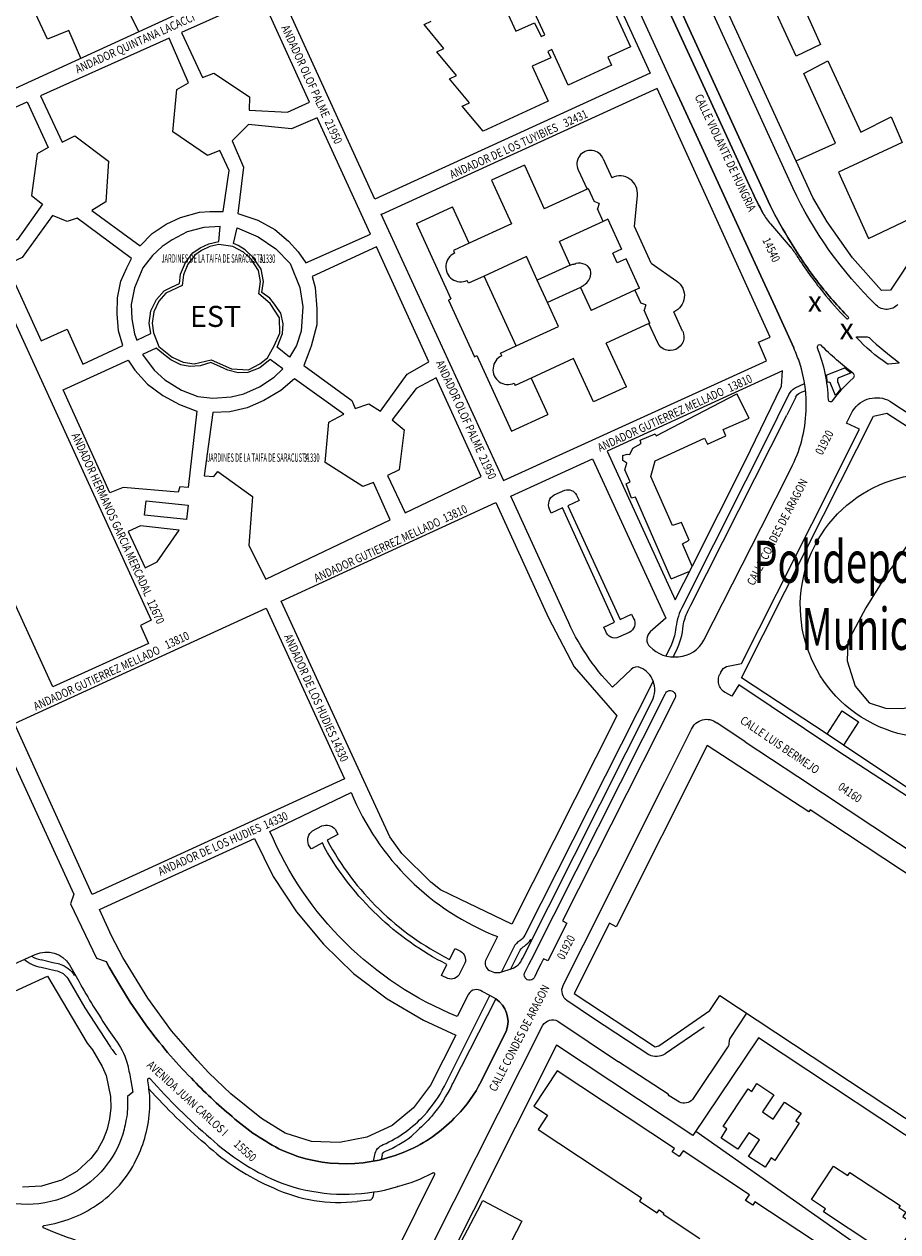
# Model space of a CAD drawing. Units: metres. Extents: x 631003 to 663551, y 4595049 to 4625003.
# Drawn here: x 651908 to 652220, y 4610046 to 4610477 of the extents above; entities that cross this region are included whole.
import ezdxf
from ezdxf.enums import TextEntityAlignment as Align

# ---------------------------------------------------------------- set-up
doc = ezdxf.new("R2010")
doc.units = ezdxf.units.M
doc.header["$MEASUREMENT"] = 0
for name, color, linetype in [('formato', 7, 'Continuous'), ('Nivel 11', 7, 'Continuous'), ('Nivel 12', 10, 'Continuous'), ('Nivel 15', 8, 'Continuous'), ('Nivel 16', 7, 'Continuous'), ('Nivel 17', 7, 'Continuous'), ('Nivel 20', 7, 'Continuous'), ('Nivel 24', 92, 'Continuous'), ('Nivel 45', 7, 'Continuous'), ('Nivel 47', 8, 'Continuous')]:
    doc.layers.add(name, color=color, linetype=linetype)
doc.layers.add('Nivel 21', color=7, linetype='Continuous', lineweight=0)
doc.styles.add('Style-font000', font='font000.shx')
doc.styles.add('Style-font003', font='font003.shx')
doc.styles.add('Style-font031', font='font031.shx')

# ---------------------------------------------------------------- blocks, each defined once
blk = doc.blocks.new('A$C7786399B')
at = {"layer": 'Nivel 20', "linetype": 'Continuous', "lineweight": 0, "style": 'Style-font031', "width": 0.500015}
for p in [(674302.56, 4612028.78), (674318.84, 4611957.71)]:
    blk.add_text('JARDINES DE LA TAIFA DE SARACUSTA', height=3, rotation=359.9983, dxfattribs=at).set_placement(p, align=Align.MIDDLE_CENTER)
at = {"layer": 'Nivel 20', "linetype": 'Continuous', "lineweight": 0, "char_height": 3, "attachment_point": 5, "line_spacing_factor": 0.722892, "style": 'Style-font031'}
for s, insert, rotation in [('\\W0.800029x;\\T1.989;ANDADOR QUINTANA LACACCI', (674274.91, 4612105.66), 24.3502), ('\\W0.800029x;\\T1.972;ANDADOR OLOF PALME', (674335.84, 4612095.57), 294.5496), ('\\W0.800018x;\\T1.672;CALLE VIOLANTE DE HUNGRIA ', (674485.6, 4612066.52), 295.2165), ('\\W0.800029x;\\T2.057;ANDADOR DE LOS TUYIBIES', (674406.52, 4612067.16), 24.3894), ('\\W0.800029x;\\T1.972;ANDADOR OLOF PALME', (674390.98, 4611975.98), 294.5496), ('\\W0.800029x;\\T1.978;ANDADOR GUTIERREZ MELLADO', (674462.54, 4611971.34), 24.7294), ('\\W0.800029x;\\T1.968;ANDADOR HERMANOS GARCIA MERCADAL', (674266.71, 4611937.43), 294.4695), ('\\W0.800018x;\\T1.624;CALLE CONDES DE ARAGON', (674504.07, 4611931.17), 62.6871), ('\\W0.800029x;\\T1.978;ANDADOR GUTIERREZ MELLADO', (674361.34, 4611924.81), 24.7294), ('\\W0.800029x;\\T2.039;ANDADOR DE LOS HUDIES', (674337.57, 4611876.39), 294.2216), ('\\W0.800028x;\\T1.978;ANDADOR GUTIERREZ MELLADO', (674261.27, 4611879.04), 24.7294), ('\\W0.800018x;\\T1.664;CALLE LUIS BERMEJO', (674505.04, 4611855.18), 325.7351), ('\\W0.800028x;\\T2.039;ANDADOR DE LOS HUDIES', (674301.58, 4611817.89), 23.9068), ('\\W0.800018x;\\T1.624;CALLE CONDES DE ARAGON', (674412.02, 4611750.6), 62.6871), ('\\W0.800018x;\\T1.337;AVENIDA JUAN CARLOS I', (674293.7, 4611729.09), 317.5591)]:
    blk.add_mtext(s, dxfattribs=dict(at, insert=insert, rotation=rotation))
at = {"layer": 'Nivel 21', "linetype": 'Continuous', "lineweight": 0, "style": 'Style-font031'}
for s, rotation, width, p in [('32431', 24.3894, 0.800029, (674432.03, 4612078.74)), ('21950', 294.5496, 0.800029, (674345.77, 4612074.05)), ('14540', 295.2165, 0.800012, (674501.99, 4612031.86)), ('31330', 359.9983, 0.500015, (674322.17, 4612028.71)), ('13810', 24.7294, 0.800029, (674490.72, 4611984.29)), ('01920', 62.6871, 0.800006, (674520.89, 4611963.11)), ('31330', 359.9983, 0.500015, (674337.96, 4611957.71)), ('21950', 294.5496, 0.800029, (674400.76, 4611954.39)), ('13810', 24.7294, 0.800029, (674389.09, 4611937.76)), ('12670', 294.4695, 0.800029, (674282.36, 4611902.76)), ('13810', 24.7294, 0.800028, (674289.88, 4611892.56)), ('14330', 294.2216, 0.800029, (674347.99, 4611853.59)), ('04160', 325.7351, 0.800006, (674530.06, 4611838.2)), ('14330', 23.9068, 0.800028, (674325.07, 4611828.26)), ('01920', 62.6871, 0.8, (674428.71, 4611782.97)), ('15550', 317.5591, 0.800018, (674314.25, 4611710.4))]:
    blk.add_text(s, height=3, rotation=rotation, dxfattribs=dict(at, width=width)).set_placement(p, align=Align.MIDDLE_CENTER)

msp = doc.modelspace()

# ---------------------------------------------------------------- linework, layer by layer
at = {"layer": 'Nivel 11'}
for p, q in [((652114.9, 4610406.31), (652099.27, 4610399.14)), ((652116.6, 4610407.09), (652114.9, 4610406.31)), ((652116.6, 4610407.09), (652121.47, 4610396.46)), ((652103.1, 4610390.77), (652099.27, 4610399.14)), ((652121.47, 4610396.46), (652118.35, 4610395.02)), ((652119.93, 4610391.58), (652118.35, 4610395.02)), ((652087.54, 4610393.77), (652072.46, 4610386.85)), ((652091.38, 4610385.4), (652087.54, 4610393.77)), ((652123.05, 4610393.01), (652119.93, 4610391.58)), ((652127.84, 4610382.57), (652123.05, 4610393.01)), ((652083.89, 4610361.94), (652072.47, 4610386.85)), ((652095.04, 4610377.4), (652091.38, 4610385.4)), ((652106.75, 4610382.77), (652110.55, 4610374.56)), ((652126.16, 4610381.79), (652110.55, 4610374.56)), ((652127.84, 4610382.57), (652126.16, 4610381.79)), ((652098.96, 4610368.86), (652095.04, 4610377.4)), ((652083.89, 4610361.95), (652098.96, 4610368.86))]:
    msp.add_line(p, q, dxfattribs=at)
at = {"layer": 'Nivel 11', "flags": 128}
for points in [[(652096.83, 4610535.29), (652131.61, 4610459.29), (652033.37, 4610414.22), (651998.85, 4610490.12), (652059.17, 4610517.85), (652060.79, 4610514.25), (652066.69, 4610517.24), (652065.11, 4610520.63)], [(652035.8, 4610408.79), (652035.5, 4610409.03), (652079.33, 4610313.85), (652173.12, 4610356.63), (652170.33, 4610363.2), (652174.5, 4610365), (652134.19, 4610453.77)], [(652178.9, 4610353.05), (652116.29, 4610324.39), (652140.58, 4610271.33), (652146.71, 4610283.45), (652165.57, 4610320.82), (652178.54, 4610347.55)], [(652098.19, 4610112.37), (652053.89, 4610024.03), (652099.9, 4609993.59), (652124.52, 4610029.9), (652160.83, 4610005.84), (652136.55, 4609969.28), (652157.93, 4609955.31), (652165.9, 4609957.19), (652229.98, 4610053.97), (652239.7, 4610069.06), (652170.27, 4610115), (652146.89, 4610080.12)]]:
    msp.add_lwpolyline(points, close=True, dxfattribs=at)
msp.add_lwpolyline([(652147.93, 4610081.68), (652216.46, 4610033.56)], dxfattribs=at)
at = {"layer": 'Nivel 11'}
for centre, radius, start, end in [((652106.34, 4610386.64), 4.78, 63.634, 104.2498), ((652107.21, 4610387.84), 3.33, 4.4241, 67.9394), ((652105.75, 4610387.94), 4.78, 306.1882, 1.8325)]:
    msp.add_arc(centre, radius, start, end, dxfattribs=at)
for points, knots in [([(652103.1, 4610390.77), (652103.29, 4610390.82), (652103.48, 4610390.88), (652103.67, 4610390.93), (652103.94, 4610391.01), (652104.21, 4610391.07), (652104.48, 4610391.13), (652104.64, 4610391.17), (652104.8, 4610391.2), (652104.96, 4610391.23), (652105.02, 4610391.25), (652105.09, 4610391.26), (652105.16, 4610391.27)], [0, 0, 0, 0, 0.279178, 0.279178, 0.279178, 0.672612, 0.672612, 0.672612, 0.90382, 0.90382, 0.90382, 1, 1, 1, 1]), ([(652106.75, 4610382.77), (652106.96, 4610382.91), (652107.17, 4610383.03), (652107.38, 4610383.17), (652107.58, 4610383.31), (652107.78, 4610383.46), (652107.98, 4610383.6), (652108.09, 4610383.68), (652108.21, 4610383.76), (652108.32, 4610383.85), (652108.4, 4610383.93), (652108.49, 4610384), (652108.58, 4610384.08)], [0, 0, 0, 0, 0.331143, 0.331143, 0.331143, 0.658699, 0.658699, 0.658699, 0.845965, 0.845965, 0.845965, 1, 1, 1, 1])]:
    msp.add_open_spline(points, degree=3, knots=knots, dxfattribs=at)
at = {"layer": 'Nivel 12'}
for p, q in [((652086.76, 4610426.41), (652075.04, 4610421.03)), ((652086.76, 4610426.41), (652093.89, 4610410.86)), ((652105.98, 4610424.69), (652109.12, 4610417.85)), ((652114.94, 4610428.65), (652118.03, 4610421.92)), ((652075.04, 4610421.03), (652082.17, 4610405.49)), ((652109.12, 4610417.85), (652093.89, 4610410.87)), ((652109.52, 4610418.03), (652109.12, 4610417.85)), ((652109.53, 4610418.03), (652111.63, 4610413.45)), ((652048.24, 4610405.58), (652061.15, 4610411.51)), ((652067.09, 4610398.57), (652061.15, 4610411.51)), ((652113.5, 4610412.76), (652111.63, 4610413.45)), ((652113.5, 4610412.76), (652112.81, 4610410.87)), ((652126.03, 4610404.46), (652127.12, 4610415.58)), ((652114.9, 4610406.31), (652112.81, 4610410.87)), ((652048.24, 4610405.58), (652060.57, 4610378.7)), ((652082.16, 4610405.49), (652067.08, 4610398.58)), ((652132, 4610391.44), (652126.03, 4610404.46)), ((652067.08, 4610398.58), (652061.44, 4610395.99)), ((652061.44, 4610395.99), (652061.89, 4610395)), ((652103.1, 4610390.77), (652091.38, 4610385.4)), ((652132, 4610391.44), (652141.15, 4610385.05)), ((652072.46, 4610386.85), (652066.81, 4610384.26)), ((652066.81, 4610384.26), (652066.35, 4610385.27)), ((652106.75, 4610382.77), (652095.05, 4610377.4)), ((652126.16, 4610381.79), (652128.28, 4610377.21)), ((652059.65, 4610378.28), (652060.57, 4610378.7)), ((652059.65, 4610378.28), (652068.95, 4610358.01)), ((652130.14, 4610376.53), (652128.28, 4610377.21)), ((652130.14, 4610376.53), (652129.46, 4610374.66)), ((652131.58, 4610370.08), (652129.46, 4610374.66)), ((652143.25, 4610367.11), (652140.06, 4610374.02)), ((652131.17, 4610369.89), (652115.97, 4610362.86)), ((652131.58, 4610370.08), (652131.17, 4610369.89)), ((652134.36, 4610363), (652131.17, 4610369.89)), ((652078.24, 4610359.36), (652083.89, 4610361.95)), ((652123.16, 4610347.34), (652115.97, 4610362.85)), ((652068.95, 4610358.01), (652069.86, 4610358.43)), ((652069.86, 4610358.43), (652082.19, 4610331.54)), ((652078.7, 4610358.35), (652078.24, 4610359.35)), ((652104.26, 4610357.44), (652089.16, 4610350.44)), ((652111.45, 4610341.92), (652104.27, 4610357.43)), ((652083.15, 4610348.63), (652083.52, 4610347.83)), ((652089.16, 4610350.44), (652083.52, 4610347.83)), ((652089.16, 4610350.44), (652095.11, 4610337.47)), ((652123.16, 4610347.34), (652111.45, 4610341.92)), ((652082.19, 4610331.54), (652095.11, 4610337.47)), ((652194.75, 4610223.37), (652200.14, 4610231.71)), ((652200.14, 4610231.71), (652206.03, 4610227.78)), ((652206.03, 4610227.78), (652200.68, 4610219.41)), ((652200.68, 4610219.41), (652194.75, 4610223.37))]:
    msp.add_line(p, q, dxfattribs=at)
at = {"layer": 'Nivel 12', "flags": 128}
for points in [[(652140.45, 4610650.52), (652164.24, 4610588.43), (652161.36, 4610587.18), (652192.83, 4610518.85), (652198.05, 4610519.18), (652257.53, 4610475.13), (652272.8, 4610465.28), (652217.36, 4610381.82), (652214.16, 4610381.65), (652203.85, 4610393.38), (652194.81, 4610406.15), (652189.7, 4610414.85), (652162.63, 4610474.01), (652150.97, 4610499.47), (652156.51, 4610502.16), (652125.31, 4610570.41), (652119.5, 4610568.49), (652094.77, 4610622.89), (652094.56, 4610625.37), (652094.96, 4610627.48), (652095.98, 4610629.5), (652096.8, 4610630.17), (652101.38, 4610632.31), (652127.94, 4610644.69)], [(651847.15, 4610510.94), (651876.93, 4610446), (651883.17, 4610448.78), (651885.12, 4610444.71), (651990.64, 4610493.12), (651959.04, 4610562.15), (651951.39, 4610558.94), (651918.36, 4610543.72)], [(651875.85, 4610433.83), (651953.65, 4610264), (651949.8, 4610262.16), (651952.66, 4610255.74), (651918.53, 4610240.27), (651837.86, 4610416.5)], [(652000, 4610270.85), (652076.63, 4610306.01), (652095.36, 4610264.84), (652104.56, 4610247.33), (652119.8, 4610229.85), (652082.33, 4610155.56), (652063.72, 4610164.49), (652056.8, 4610167.81), (652053.36, 4610170.59), (652043.06, 4610180.79), (652038.82, 4610186.68), (652032.35, 4610200.7)], [(651994.68, 4610268.37), (652022.63, 4610207.39), (651932.57, 4610166.18), (651904.79, 4610227.12)], [(652151.96, 4610219.34), (652119.52, 4610154.65), (652117.13, 4610155.92), (652104.56, 4610130.79), (652133.47, 4610111.82), (652134.74, 4610112.12), (652152.92, 4610124.74), (652156.49, 4610130.15), (652242.44, 4610073.33), (652270.19, 4610114.74), (652282.91, 4610134.1), (652247.6, 4610157.48), (652188.79, 4610196.33), (652188.24, 4610195.63)], [(652062.28, 4610116.01), (652053.25, 4610098.12), (652047.24, 4610089.99), (652039.54, 4610083.71), (652030.55, 4610079.52), (652020.76, 4610077.66), (652010.82, 4610078), (652001.41, 4610081.02), (651992.92, 4610086.26), (651982.03, 4610095.04), (651974.22, 4610102.51), (651969.99, 4610107.06), (651960.88, 4610117.53), (651952.39, 4610129.17), (651943.52, 4610143.62), (651939.48, 4610151.38), (651935.13, 4610160.8), (651990.43, 4610186.08), (651997.18, 4610172.6), (652005.46, 4610160.01), (652015.11, 4610148.45), (652025.86, 4610138), (652037.84, 4610128.93), (652050.75, 4610121.27)], [(652169.75, 4610098.69), (652175.8, 4610094.65), (652171.73, 4610088.6), (652175.55, 4610086.01), (652179.62, 4610092.1), (652185.53, 4610088.15), (652183.66, 4610085.37), (652184.81, 4610084.55), (652181.48, 4610079.49), (652176.08, 4610071.28), (652174.82, 4610072.18), (652172.63, 4610068.83), (652166.76, 4610072.71), (652170.68, 4610078.57), (652166.81, 4610081.15), (652162.9, 4610075.26), (652156.95, 4610079.2), (652159.03, 4610082.47), (652157.68, 4610083.4), (652166.62, 4610096.78), (652167.93, 4610095.88)], [(652194.27, 4610053.99), (652189.16, 4610057.37), (652197.03, 4610069.24), (652202.18, 4610065.83), (652202.86, 4610066.98), (652220.84, 4610055.13), (652220.4, 4610054.47), (652222.84, 4610052.83), (652221.76, 4610051.19), (652226.21, 4610048.29), (652219.92, 4610038.83), (652215.43, 4610041.76), (652214.22, 4610039.94), (652211.84, 4610041.52), (652211.47, 4610040.96), (652193.48, 4610052.88)], [(652054.8, 4610024.31), (652070, 4610053.24), (652071.94, 4610056.93), (652085.83, 4610049.55), (652083.96, 4610045.93), (652068.25, 4610015.46)]]:
    msp.add_lwpolyline(points, close=True, dxfattribs=at)
for points in [[(651949.16, 4610474.09), (651944.62, 4610483.23), (651949.49, 4610485.67), (651944.75, 4610495.86), (651939.48, 4610493.57), (651935.35, 4610504.26), (651952.75, 4610511.74), (651936.92, 4610548.82), (651960.65, 4610558.57)], [(652068.03, 4610508.5), (652083.77, 4610474.19), (652090.44, 4610477.25), (652092.72, 4610472.3), (652094.04, 4610472.91), (652085.03, 4610492.54)], [(651928.55, 4610464.63), (651924.19, 4610474.49), (651916.65, 4610471.34), (651912.33, 4610480.53), (651919.97, 4610483.68), (651915.55, 4610493.34), (651891.11, 4610483), (651890.51, 4610484.17), (651883.63, 4610481.7), (651881.09, 4610487.28), (651887.55, 4610489.72), (651887.01, 4610491.02), (651891.2, 4610492.46), (651886.2, 4610502.7), (651866.16, 4610493.65), (651879.25, 4610465.24)], [(652110.9, 4610498.47), (652124.59, 4610468.61), (652116.52, 4610464.91), (652117.83, 4610462.04), (652102.38, 4610454.95), (652096.57, 4610467.63), (652095.16, 4610466.99), (652096.18, 4610464.76), (652089.5, 4610461.69), (652095.23, 4610449.2), (652072.01, 4610438.54), (652064.61, 4610447.47), (652067.15, 4610448.64), (652060.07, 4610457.19), (652062.61, 4610458.35), (652055.52, 4610466.9), (652058.07, 4610468.07), (652050.98, 4610476.61), (652053.53, 4610477.78)], [(652181.26, 4610494.41), (652192.42, 4610469.44), (652183.73, 4610465.25), (652172.4, 4610489.93)], [(652183.71, 4610427.94), (652197.84, 4610434.28), (652186.51, 4610459.06), (652195.07, 4610463.59), (652206.79, 4610438.23), (652217.63, 4610443.64), (652221.54, 4610434.51), (652198.8, 4610423.87), (652209.58, 4610400.26), (652236.83, 4610413.19), (652231.94, 4610424.35), (652236.24, 4610426.33), (652233.73, 4610432.54), (652229.21, 4610430.49), (652224.31, 4610440.71), (652235.01, 4610445.88), (652226.63, 4610464.09), (652230.2, 4610465.86), (652217.3, 4610494.05)], [(652139.18, 4610278.8), (652126.38, 4610307.9), (652124.95, 4610307.58), (652123.09, 4610312.72), (652124.57, 4610313.35), (652122.67, 4610317.63), (652123.36, 4610320.07), (652121.88, 4610320.97), (652121.95, 4610322.77), (652123.49, 4610323.24), (652124.38, 4610323.16), (652125.46, 4610325.46), (652128.5, 4610327.04), (652128.13, 4610328.31), (652133.45, 4610330.56), (652133.85, 4610329.82), (652162.56, 4610344.75)], [(652146.63, 4610283.29), (652143.18, 4610291.23), (652145.52, 4610292.54), (652142.84, 4610298.86), (652139.68, 4610297.77), (652131.88, 4610315.34), (652133.44, 4610320.93), (652151.06, 4610328.99), (652152.11, 4610326.87), (652158.64, 4610329.78), (652157.76, 4610332.1), (652166.97, 4610336.17), (652162.56, 4610344.75)], [(652194.75, 4610223.37), (652164.2, 4610243.46), (652187.52, 4610289.79), (652211.33, 4610336.84), (652216.14, 4610337.91), (652254.07, 4610313.38), (652308.2, 4610277.15), (652356.94, 4610244.78), (652343.98, 4610225.29), (652342.77, 4610223.38), (652343.48, 4610222.78), (652340.9, 4610218.9), (652298.23, 4610154.6), (652247.35, 4610188.24), (652203.24, 4610217.63), (652200.68, 4610219.41)], [(652202.17, 4610256.4), (652201.91, 4610249.55), (652204.81, 4610240.51), (652209.83, 4610234.49), (652215.62, 4610232.65), (652221.67, 4610232.48), (652227.84, 4610233.83), (652232.94, 4610236.02), (652240.85, 4610245.83), (652256.36, 4610269.08), (652262.96, 4610281.33), (652262.69, 4610288.71), (652259.88, 4610297.58), (652255.31, 4610303.42), (652248.49, 4610305.34), (652238.45, 4610304.46), (652232.08, 4610301.61), (652223.21, 4610290.6), (652215.6, 4610279.76), (652208.64, 4610268.42), (652202.17, 4610256.4)], [(652139.18, 4610278.8), (652145.75, 4610281.56)], [(651853.15, 4610107.85), (651916.63, 4610136.98), (651930.76, 4610113.13), (651932.62, 4610110.68), (651936.14, 4610104.79), (651937.5, 4610101.56), (651939.13, 4610094.09), (651939.24, 4610090.07), (651938.79, 4610086.05), (651937.88, 4610082.4), (651936.45, 4610078.68), (651934.48, 4610075.05), (651932.13, 4610071.99), (651927.06, 4610067.35), (651921.56, 4610064.2), (651914.51, 4610062.05), (651907.75, 4610061.68)], [(652205.93, 4610032.09), (652169.03, 4610056.52), (652168.23, 4610055.25), (652165.72, 4610056.91), (652167.06, 4610059.02), (652143.38, 4610074.7), (652142, 4610072.61), (652139.5, 4610074.27), (652140.33, 4610075.53), (652098.46, 4610103.22), (652090.19, 4610090.65), (652095.07, 4610087.42), (652091.7, 4610082.32), (652128.62, 4610057.92), (652127.84, 4610056.74), (652134.19, 4610052.54), (652134.88, 4610053.58), (652136.55, 4610052.48), (652136.27, 4610052.06), (652149.35, 4610043.41)]]:
    msp.add_lwpolyline(points, dxfattribs=at)
at = {"layer": 'Nivel 12'}
for centre, radius, start, end in [((652110.41, 4610426.79), 4.9, 22.3743, 205.3354), ((652120.8, 4610416.21), 6.35, 354.3908, 115.8697), ((652064.11, 4610390.13), 5.35, 114.4786, 294.7697), ((652080.91, 4610353.49), 5.35, 114.4793, 294.7658)]:
    msp.add_arc(centre, radius, start, end, dxfattribs=at)
at = {"layer": 'Nivel 12', "extrusion": (0, 0, -1)}
for centre, radius, start, end in [((-652137.51, 4610379.84), 6.35, 124.9169, 246.3913), ((-652138.78, 4610365.11), 4.9, 155.8393, 334.4807)]:
    msp.add_arc(centre, radius, start, end, dxfattribs=at)
at = {"layer": 'Nivel 12'}
msp.add_ellipse((652232.36, 4610269.15), major_axis=(23.29, 40.97), ratio=1, dxfattribs=at)
at = {"layer": 'Nivel 15'}
for p, q in [((652217.22, 4610342.18), (652234.19, 4610330.99)), ((652156.8, 4610245.19), (652157.7, 4610246.79)), ((652157.7, 4610246.79), (652158.91, 4610247.5)), ((652163.28, 4610240.97), (652160.83, 4610236.9)), ((652198.21, 4610217.54), (652163.28, 4610240.97)), ((652089.29, 4610142.99), (652136.97, 4610237.61)), ((652140.52, 4610236.31), (652100.43, 4610156.71)), ((652160.83, 4610236.9), (652158.61, 4610238.14)), ((652165.56, 4610220.6), (652155.39, 4610227.43)), ((652226.56, 4610199.13), (652198.21, 4610217.54)), ((652087.06, 4610138.51), (652088.35, 4610141.14)), ((652088.35, 4610141.14), (652089.29, 4610142.99)), ((652092.68, 4610141.33), (652091.75, 4610139.46)), ((652093.64, 4610143.22), (652092.68, 4610141.33)), ((652091.75, 4610139.46), (652090.46, 4610136.84)), ((652111.45, 4610122.02), (652131.13, 4610109.01)), ((652150.98, 4610118.85), (652137.01, 4610109.33))]:
    msp.add_line(p, q, dxfattribs=at)
at = {"layer": 'Nivel 15', "flags": 128}
for points in [[(651902.21, 4610218.07), (651925.98, 4610166.29), (651924.87, 4610162.77), (651934.07, 4610143.39), (651937.61, 4610142.19), (651937.6, 4610142.19), (651938.65, 4610140.22), (651942.47, 4610133.74), (651946.15, 4610127.76), (651951.73, 4610119.64, 0.037569), (651967.95, 4610100.58, 0.028726), (651982.46, 4610086.91, 0.067596), (652000.43, 4610074.84, 0.217535), (652046.21, 4610075.23, 0.096899), (652062.66, 4610087.27, 0.078177), (652071.32, 4610099.41), (652080.41, 4610117.59, 0.339802), (652076.59, 4610128.86), (652074.41, 4610130.14), (652071.68, 4610131.56, 0.456126), (652066.85, 4610130.61), (652062.79, 4610122.63, -0.199341), (651996, 4610188.66), (651996, 4610188.65), (652024.97, 4610202.49), (652024.97, 4610202.49, 0.205141), (652077.16, 4610151.13), (652073.1, 4610143.05, 0.328705), (652073.74, 4610139.44, 0.255005), (652078.7, 4610138.54), (652082.07, 4610139.65, 0.256131), (652086.07, 4610143.36), (652132.4, 4610235.25, 0.203567), (652132.71, 4610242.32, 0.209153), (652128.22, 4610247.06, 0.348535), (652124.87, 4610246.4), (652118.2, 4610240.14), (652118.18, 4610240.15, -0.090901), (652101.84, 4610264.85), (652101.84, 4610264.85), (652081.99, 4610308.28), (652111.07, 4610321.66), (652137.28, 4610264.7), (652131.64, 4610259.88), (652131.64, 4610259.88, 0.434101), (652131.55, 4610254.61, 0.239671), (652141.74, 4610251, 0.261184), (652150.85, 4610256.92), (652150.85, 4610256.92), (652171.22, 4610297.07), (652181.87, 4610318.09), (652181.87, 4610318.09, 0.109196), (652187.3, 4610338.75, 0.089304), (652185.04, 4610355.75, 0.017977), (652182.88, 4610361.2), (652182.88, 4610361.2), (652176.23, 4610375.86), (652171.14, 4610386.9), (652165.84, 4610398.55), (652157.79, 4610415.94), (652148.77, 4610435.64), (652140, 4610454.74), (652106.82, 4610527.3)], [(652081.99, 4610308.28), (652111.07, 4610321.66), (652137.28, 4610264.7), (652131.64, 4610259.88), (652131.64, 4610259.88, 0.434101), (652131.55, 4610254.61, 0.239671), (652141.74, 4610251, 0.261184), (652150.85, 4610256.92), (652150.85, 4610256.92), (652171.22, 4610297.07), (652181.87, 4610318.09), (652181.87, 4610318.09, 0.109196), (652187.3, 4610338.75, 0.089304), (652185.04, 4610355.75, 0.017977), (652182.88, 4610361.2)], [(652118.18, 4610240.15, -0.090901), (652101.84, 4610264.85), (652101.84, 4610264.85), (652081.99, 4610308.28)], [(651904.86, 4610141.4), (651912.27, 4610144.7, -0.387821), (651924.43, 4610141.08), (651927.75, 4610135.17, 0.021406), (651938.56, 4610117.67), (651941.43, 4610113.43, -0.093331), (651945.24, 4610105.17, -0.007554), (651946.4, 4610099.71), (651947.03, 4610095.61), (651945.12, 4610094.05, -0.049264), (651944.91, 4610086.94), (651944.57, 4610085.46, -0.021063), (651943.93, 4610082.37, -0.199816), (651927.65, 4610060.67, -0.248394), (651894.77, 4610058.69, -0.046151)], [(652076.59, 4610128.86, -0.339802), (652080.41, 4610117.59), (652071.32, 4610099.41, -0.078177), (652062.66, 4610087.27, -0.096899), (652046.21, 4610075.23, -0.217535), (652000.43, 4610074.84, -0.067596), (651982.46, 4610086.91, -0.028726), (651967.95, 4610100.58, -0.037569), (651951.73, 4610119.64), (651946.15, 4610127.76), (651942.47, 4610133.74), (651938.65, 4610140.22), (651937.6, 4610142.19)], [(652166.05, 4610123.75), (652160.06, 4610114.8, 0.112049), (652159.78, 4610113.27), (652159.78, 4610113.27), (652159.73, 4610112.64), (652159.57, 4610112.13), (652159.3, 4610111.72), (652146.71, 4610093), (652146.71, 4610093, -0.323991), (652142.12, 4610092.05), (652142.12, 4610092.05), (652138.49, 4610094.33), (652138.13, 4610094.91), (652120.36, 4610106.49)], [(652105.41, 4609988.18), (652103.85, 4609985.9), (652103.85, 4609985.9, -0.354506), (652098.88, 4609985.28), (652098.88, 4609985.28), (652047.04, 4610019.56), (652047.03, 4610019.56, -0.352544), (652045.94, 4610025.32), (652045.94, 4610025.31), (652093.33, 4610119.49), (652093.33, 4610119.5, -0.369117), (652098.75, 4610121), (652098.75, 4610120.99), (652120.36, 4610106.49)]]:
    msp.add_lwpolyline(points, format="xyb", dxfattribs=at)
for points in [[(652182.61, 4610418.27), (652144.05, 4610502.68)], [(652140, 4610454.74), (652148.77, 4610435.64), (652157.79, 4610415.94), (652165.84, 4610398.55), (652171.14, 4610386.9), (652176.23, 4610375.86), (652182.88, 4610361.2)], [(652158.91, 4610247.5), (652164.2, 4610248.56), (652189.33, 4610298.35), (652206.29, 4610332.18), (652201.72, 4610334.39), (652204.01, 4610338.8)], [(652112.85, 4610158.18), (652136.86, 4610206.1), (652146.44, 4610225.13)], [(652165.56, 4610220.6), (652184.31, 4610208.3), (652282.97, 4610143.01)], [(652112.85, 4610158.18), (652102.65, 4610137.95)], [(652100.43, 4610156.71), (652101.94, 4610155.94), (652095.16, 4610142.45), (652093.64, 4610143.22)], [(652102.65, 4610137.95), (652100.46, 4610133.6)], [(652101.87, 4610128.39), (652111.45, 4610122.02)]]:
    msp.add_lwpolyline(points, dxfattribs=at)
for points in [[(652115.14, 4610261.49), (652118.87, 4610263.27), (652100.38, 4610304.07), (652096.36, 4610302.23), (652095.69, 4610303.69), (652095.68, 4610303.7, -0.361088), (652097.35, 4610308.74), (652097.35, 4610308.74), (652101.17, 4610310.44), (652101.16, 4610310.44, -0.364702), (652105.41, 4610308.64), (652105.42, 4610308.63), (652106.28, 4610306.76), (652102.22, 4610304.79), (652120.91, 4610264.33), (652125.02, 4610266.14), (652125.71, 4610264.66), (652125.71, 4610264.66, -0.44259), (652124.17, 4610259.66), (652124.17, 4610259.66), (652120.38, 4610257.95), (652120.39, 4610257.95, -0.448373), (652115.82, 4610260.04), (652115.81, 4610260.04)], [(652059.08, 4610141.18, -0.14644), (652015.62, 4610182.69), (652015.62, 4610182.68), (652014.73, 4610184.63), (652011.01, 4610182.53), (652010.66, 4610182.41), (652009.75, 4610183.89), (652009.75, 4610183.9, -0.321377), (652011.21, 4610188.88), (652011.2, 4610188.88), (652014.55, 4610190.63), (652014.55, 4610190.64, -0.304395), (652019.39, 4610189.39), (652019.39, 4610189.38), (652020.22, 4610187.5), (652016.42, 4610185.5), (652016.42, 4610185.5, 0.155072), (652060.06, 4610143.01), (652060.06, 4610143.01), (652062.11, 4610146.88), (652063.96, 4610145.89), (652063.96, 4610145.89, -0.338726), (652065.58, 4610141.62), (652065.58, 4610141.62), (652063.64, 4610137.88), (652063.64, 4610137.89, -0.415134), (652059.44, 4610136.22), (652059.44, 4610136.22), (652057.17, 4610137.19), (652059.08, 4610141.18)]]:
    msp.add_lwpolyline(points, format="xyb", close=True, dxfattribs=at)
at = {"layer": 'Nivel 15', "extrusion": (0, 0, -1)}
for centre, radius, start, end in [((-652310.97, 4610478.13), 141.64, 314.1317, 334.9972), ((-652216.07, 4610380.31), 5.37, 222.5779, 314.1317), ((-652212.39, 4610333.55), 9.89, 32.0253, 119.2351), ((-652160.84, 4610242.47), 4.86, 297.1682, 33.9798), ((-652138.78, 4610237.05), 1.89, 17.3869, 203.0364), ((-652151.8, 4610222.83), 5.83, 23.23, 127.9943), ((-652088.65, 4610137.46), 1.91, 199.026, 33.3656)]:
    msp.add_arc(centre, radius, start, end, dxfattribs=at)
at = {"layer": 'Nivel 15'}
for centre, radius, start, end in [((652104.21, 4610131.82), 4.15, 154.5339, 235.7143), ((652133.75, 4610115.01), 6.55, 246.3989, 299.8409)]:
    msp.add_arc(centre, radius, start, end, dxfattribs=at)
at = {"layer": 'Nivel 16', "flags": 128}
msp.add_lwpolyline([(651956.31, 4610361.72), (651961.11, 4610357.87), (651965.01, 4610356.08), (651968.95, 4610355.56), (651974.96, 4610356.94), (651982.32, 4610353.72), (651988.38, 4610353.4), (651992.43, 4610355.48), (651995.11, 4610357.65), (651997.47, 4610361.94), (651999.5, 4610366.43), (651999.4, 4610371.97), (651996.04, 4610377.01), (651992, 4610380.5), (651992.65, 4610384.86), (651991.88, 4610388.86), (651989.25, 4610392.82), (651986.52, 4610395.35), (651982.7, 4610397.44), (651977.75, 4610398.06), (651974.5, 4610397.38), (651971.57, 4610395.98), (651969.21, 4610394.32), (651966.73, 4610391.13), (651965.13, 4610387.26), (651964.67, 4610383.44), (651958.89, 4610380.76), (651956.4, 4610377.9), (651954.55, 4610374.07), (651953.98, 4610369.98), (651954.45, 4610366.56), (651956.31, 4610361.72)], dxfattribs=at)
at = {"layer": 'Nivel 17'}
for p, q in [((652194.49, 4610351.41), (652201.17, 4610354.08)), ((652194.49, 4610351.41), (652194.86, 4610348.88)), ((652203.41, 4610352.28), (652198.93, 4610350.5)), ((652201.17, 4610354.08), (652203.41, 4610352.28)), ((652183.38, 4610347), (652186.77, 4610348.47)), ((652197.79, 4610344.17), (652196.17, 4610348.3)), ((652198.53, 4610349.23), (652199.62, 4610346.43)), ((652177.12, 4610336.42), (652181.18, 4610344.52)), ((652183.57, 4610343.65), (652180.39, 4610337.22)), ((652187.11, 4610345.84), (652185.19, 4610345.11)), ((652199.62, 4610346.43), (652197.79, 4610344.17)), ((652177.12, 4610336.42), (652142.8, 4610268.22)), ((652146.22, 4610269.45), (652180.39, 4610337.22)), ((652145.11, 4610267.23), (652146.22, 4610269.45)), ((652139.14, 4610255), (652137.26, 4610251.27)), ((652139.86, 4610250.9), (652140.95, 4610253.02)), ((652132.71, 4610242.32), (652086.98, 4610151.66)), ((652089.36, 4610149.89), (652089.07, 4610150.03)), ((652083.02, 4610147.4), (652078.55, 4610138.5)), ((652081.92, 4610139.62), (652085.29, 4610146.3)), ((651920.97, 4610141.27), (651918.48, 4610141.82)), ((651919.41, 4610138.99), (651920.02, 4610138.87)), ((651923.82, 4610136.16), (651929.97, 4610125.67)), ((652058.23, 4610097.71), (652074.41, 4610130.14)), ((651929.97, 4610125.67), (651938.82, 4610112.02)), ((652048.72, 4610082.03), (652046.52, 4610079.9)), ((652032.94, 4610070.98), (652033.45, 4610073.22)), ((652035.99, 4610073.08), (652035.65, 4610071.55)), ((652033.06, 4610060.05), (652032.67, 4610058.19)), ((652031.53, 4610057.11), (652027.09, 4610056.64))]:
    msp.add_line(p, q, dxfattribs=at)
at = {"layer": 'Nivel 17', "flags": 128}
for points in [[(651918.48, 4610141.82), (651914.33, 4610142.8)], [(651914.39, 4610140.16), (651919.41, 4610138.99)]]:
    msp.add_lwpolyline(points, dxfattribs=at)
msp.add_lwpolyline([(652076.6, 4610128.86), (652061.17, 4610098.63), (652061.18, 4610098.65, -0.060341), (652053.62, 4610086.94), (652053.6, 4610086.93, -0.034592), (652048.73, 4610082.04), (652048.72, 4610082.03)], format="xyb", dxfattribs=at)
at = {"layer": 'Nivel 17', "extrusion": (0, 0, -1)}
for centre, radius, start, end in [((-652186.12, 4610342.34), 5.4, 23.726, 59.502), ((-652185.99, 4610342.6), 2.64, 23.4637, 72.4869), ((-652161.06, 4610259.29), 17.82, 8.9758, 26.4517), ((-652118.99, 4610263.8), 21.99, 188.5763, 203.5918), ((-652082.22, 4610154.2), 5.41, 208.1372, 237.2778), ((-652088.52, 4610144.52), 3.68, 28.8325, 61.8293), ((-651918.64, 4610132.82), 8.76, 105.3701, 149.5425), ((-651918.7, 4610132.99), 6.03, 102.691, 148.2737), ((-652119.09, 4610247.04), 224.12, 310.7013, 317.8893), ((-652037.85, 4610072.69), 4.44, 6.8822, 70.6848), ((-652037.75, 4610072.84), 1.78, 7.7181, 72.8845)]:
    msp.add_arc(centre, radius, start, end, dxfattribs=at)
at = {"layer": 'Nivel 17'}
for centre, radius, start, end in [((652195.26, 4610348.02), 0.951, 17.1323, 114.7616), ((652199.51, 4610349.61), 1.05, 123.0927, 201.1794), ((652162.8, 4610258.73), 22.13, 154.6143, 175.3489), ((652118.46, 4610264.14), 25.09, 333.6998, 355.2838), ((652087.65, 4610145.19), 5.13, 119.3299, 154.4396), ((652081.68, 4610155.22), 9.03, 304.4186, 324.9488), ((651916.54, 4610152.7), 12.72, 229.9894, 260.255), ((651917.64, 4610156.56), 14.15, 241.7105, 256.4673), ((651952.11, 4610120.19), 15.6, 211.5664, 225.842), ((652016.62, 4610119.03), 46.75, 317.3033, 332.8649), ((652018.79, 4610116.87), 43.69, 293.7514, 317.4593), ((652019.48, 4610116.03), 45.13, 293.1574, 306.806), ((652032.15, 4610142.02), 87.84, 227.6184, 246.5669), ((652020.68, 4610112.34), 56.06, 245.2576, 276.561), ((652031.37, 4610058.43), 1.33, 276.9718, 349.7251)]:
    msp.add_arc(centre, radius, start, end, dxfattribs=at)
at = {"layer": 'Nivel 24', "flags": 128}
for points in [[(652124.8, 4610521.26), (652144.98, 4610476.33), (652174.51, 4610412.04), (652174.51, 4610412.04, 0.027021), (652181.73, 4610399.04, 0.026659), (652191.74, 4610384.35, 0.029934), (652202.43, 4610372.2, -0.029934), (652191.74, 4610384.35, -0.026659), (652181.73, 4610399.04, -0.027021), (652174.51, 4610412.04), (652174.51, 4610412.04), (652144.98, 4610476.33), (652124.8, 4610521.26)], [(652123.61, 4610513.63), (652148.53, 4610459.41), (652167.77, 4610417.54), (652167.77, 4610417.54, 0.021823), (652171.98, 4610409.19, -0.021823), (652167.77, 4610417.54), (652167.77, 4610417.54), (652148.53, 4610459.41), (652123.61, 4610513.63)], [(651929.9, 4610041.74, -0.024799), (651917.67, 4610046.12), (651917.67, 4610046.12), (651915.23, 4610047.15), (651915.23, 4610047.14, -0.733787), (651915.45, 4610048.07, 0.112486), (651934.15, 4610055.28, 0.130661), (651948.31, 4610071.53, 0.104216), (651953.08, 4610089.75), (651953.14, 4610090.45, 0.04916), (651952.83, 4610096.76, 0.028024), (651952.39, 4610099.66), (651952.4, 4610100.21, -0.70587), (651953.28, 4610100.4, 0.034025), (651974.73, 4610079.15, 0.08267), (651998.19, 4610063.94, 0.137611), (652033.06, 4610060.05), (652034.4, 4610060.19, 0.007856), (652036.92, 4610060.66), (652036.92, 4610060.66), (652041.57, 4610061.95), (652041.56, 4610061.95, 0.060103), (652053.9, 4610066.76, -0.88818), (652054.65, 4610066.18), (652054.66, 4610066.18), (652034.75, 4610025.86)]]:
    msp.add_lwpolyline(points, format="xyb", dxfattribs=at)
for points in [[(651993.01, 4610486.56), (651964.47, 4610473.72), (651971.9, 4610457.74), (651975.99, 4610459.2), (651988.74, 4610450.82), (651988.63, 4610445.98), (652002.24, 4610445.34), (652010.16, 4610448.94), (651993.01, 4610486.56)], [(651949.67, 4610397.64), (651954.01, 4610402.03), (651958.99, 4610405.32), (651964.11, 4610407.68), (651970.9, 4610409.62), (651974.56, 4610409.82), (651979.24, 4610409.84), (651981.45, 4610424.53), (651978.05, 4610431.67), (651973.68, 4610429.85), (651961.31, 4610438.33), (651962.82, 4610453.43), (651966.98, 4610455.75), (651960.06, 4610471.73), (651914.15, 4610451.1), (651921.8, 4610434.66), (651926.4, 4610436.82), (651938.33, 4610427.84), (651937.4, 4610413.34), (651932.49, 4610410.25), (651949.67, 4610397.64)], [(651881.21, 4610436.29), (651909.42, 4610448.97), (651916.86, 4610432.67), (651912.9, 4610430.48), (651910.87, 4610415.57), (651914.87, 4610412.52), (651905.95, 4610399.82), (651899.27, 4610396.77), (651881.21, 4610436.29)], [(652031.88, 4610401.84), (652012.84, 4610443.33), (652003.71, 4610439.41), (651988.38, 4610440.97), (651982.47, 4610435.06), (651986.61, 4610425.73), (651984.53, 4610409.15), (651991.61, 4610406.77), (651997.72, 4610403.42), (652002.56, 4610399.33), (652006.09, 4610395.5), (652008.78, 4610391.6), (652031.88, 4610401.84)], [(651914.36, 4610363.73), (651923.66, 4610367.83), (651929.19, 4610355.4), (651943.44, 4610362), (651941.94, 4610367.3), (651941.52, 4610373.3), (651941.54, 4610379.11), (651942.84, 4610385.05), (651944.93, 4610389.74), (651946.63, 4610393.14), (651927.26, 4610407.48), (651923.61, 4610406.29), (651918.41, 4610408.44), (651907.62, 4610393.46), (651901.95, 4610390.89), (651914.36, 4610363.73)], [(651977.71, 4610399.12), (651978.28, 4610404.53), (651972.41, 4610404.12), (651966.48, 4610402.58), (651961.08, 4610399.75), (651957.53, 4610397.44), (651954.1, 4610394.16), (651950.66, 4610389.72), (651947.71, 4610382.65), (651946.46, 4610376.68), (651946.73, 4610371.59), (651947.64, 4610366.22), (651948.52, 4610363.94), (651953.43, 4610366.3), (651952.93, 4610369.98), (651953.53, 4610374.38), (651955.52, 4610378.48), (651958.25, 4610381.62), (651960.81, 4610382.89), (651963.7, 4610384.15), (651964.11, 4610387.53), (651965.81, 4610391.66), (651968.49, 4610395.08), (651971.04, 4610396.89), (651974.16, 4610398.38), (651977.71, 4610399.12)], [(652003.02, 4610357.85), (651998.55, 4610361.43), (652000.41, 4610366.36), (652000.68, 4610369.74), (651999.87, 4610373.57), (651997.25, 4610377.22), (651995.98, 4610378.95), (651993.12, 4610380.92), (651993.71, 4610384.88), (651992.87, 4610389.26), (651990.05, 4610393.51), (651987.14, 4610396.21), (651984.63, 4610397.75), (651983.02, 4610398.46), (651984.28, 4610404.03), (651991.73, 4610400.87), (651998.03, 4610396.51), (652003.15, 4610391.35), (652006.68, 4610382.77), (652007.72, 4610375.83), (652007.14, 4610367.22), (652005.41, 4610362.01), (652003.02, 4610357.85)], [(652174.59, 4610405.42), (652181.58, 4610397.32)], [(652008.09, 4610354.88), (652025.15, 4610342.43), (652026.34, 4610339.63), (652031.27, 4610341.2), (652035.4, 4610338.64), (652045, 4610351.85), (652052.68, 4610356.17), (652033.98, 4610397.26), (652011.05, 4610386.73), (652012.08, 4610382.79), (652012.69, 4610375.12), (652012.74, 4610369.43), (652010.68, 4610361.8), (652009.68, 4610359), (652008.09, 4610354.88)], [(652000.53, 4610353.67), (651996.07, 4610357.02), (651992.37, 4610354.11), (651988.08, 4610352.46), (651984.7, 4610352.29), (651981.02, 4610353.24), (651978.37, 4610354.42), (651974.9, 4610356.04), (651971.11, 4610354.82), (651967.46, 4610354.56), (651964.15, 4610355.16), (651960.65, 4610356.89), (651957.95, 4610358.91), (651955.44, 4610361.08), (651950.54, 4610358.83), (651954.63, 4610353.25), (651958.49, 4610349.83), (651964.42, 4610346.06), (651970.27, 4610343.89), (651975.57, 4610343.31), (651982.18, 4610343.72), (651986.71, 4610344.8), (651992.28, 4610347.34), (651997.51, 4610350.71), (652000.53, 4610353.67)], [(651938.91, 4610309.45), (651922.19, 4610346.2), (651945.4, 4610356.86), (651947.81, 4610353.3), (651952.31, 4610348.26), (651957.77, 4610344.2), (651963.76, 4610341.01), (651969.91, 4610338.6), (651966.84, 4610311.35), (651963.83, 4610311.58), (651963.26, 4610309.68), (651943.56, 4610311.39), (651938.91, 4610309.45)], [(651972.51, 4610315.54), (651975.95, 4610315.28), (651977.4, 4610317.05), (651989.71, 4610308.17), (651988.5, 4610290.67), (651994.54, 4610278.62), (652038.91, 4610299.83), (652032.91, 4610313.17), (652029.19, 4610311.79), (652015.67, 4610320.34), (652016.98, 4610334.69), (652022.31, 4610337.57), (652004.79, 4610350.16), (651999.93, 4610346.05), (651993.86, 4610342.43), (651987.92, 4610339.81), (651981.68, 4610338.43), (651975.58, 4610338.13), (651972.51, 4610315.54)], [(652039.6, 4610335.58), (652043.91, 4610331.96), (652042.13, 4610317.74), (652037.88, 4610315.64), (652044.19, 4610302.36), (652071.36, 4610315.35), (652055.35, 4610350.48), (652048.12, 4610346.73), (652039.6, 4610335.58)], [(651951.27, 4610301.5), (651951.82, 4610306.6), (651966.78, 4610305.11), (651966.23, 4610300.01), (651951.27, 4610301.5)], [(651951.52, 4610282.7), (651955.69, 4610284.82), (651963.57, 4610296.1), (651949.75, 4610297.73), (651945.45, 4610295.65), (651951.52, 4610282.7)]]:
    msp.add_lwpolyline(points, dxfattribs=at)
for points in [[(652216.22, 4610355.49, -0.056599), (652205.29, 4610364.87, -0.291532), (652205.31, 4610365.09), (652205.31, 4610365.09), (652209.07, 4610365.11), (652209.06, 4610365.11, -0.187261), (652209.74, 4610364.85, 0.020207), (652220.39, 4610355.96, -0.439965), (652220.34, 4610355.69), (652220.34, 4610355.69), (652216.67, 4610355.37), (652216.67, 4610355.37, -0.122484)], [(652203.96, 4610352.21, -0.039463), (652192.61, 4610362.19, 0.601345), (652191.21, 4610361.34, -0.086198), (652195.16, 4610342.62, 0.513394), (652196.74, 4610342.28, -0.053812), (652204.06, 4610350.42, 0.572011)]]:
    msp.add_lwpolyline(points, format="xyb", close=True, dxfattribs=at)
at = {"layer": 'Nivel 24'}
for centre, radius, start, end in [((652185.65, 4610415.86), 15.21, 205.9742, 223.3337), ((652298.63, 4610466.43), 135.56, 212.3829, 218.967), ((652269.4, 4610440.8), 96.73, 218.0548, 225.6868), ((652202.04, 4610371.98), 0.447, 240.8531, 28.9909)]:
    msp.add_arc(centre, radius, start, end, dxfattribs=at)
at = {"layer": 'Nivel 24', "extrusion": (0, 0, -1)}
msp.add_arc((-652161.98, 4610380.23), 26.01, 138.9143, 148.4849, dxfattribs=at)

# ---------------------------------------------------------------- block references
at = {"layer": 'formato'}
msp.add_blockref('A$C7786399B', (-22327.1, -1635.66), dxfattribs=at)

# ---------------------------------------------------------------- texts
at = {"layer": 'Nivel 15', "style": 'Style-font000', "width": 0.999999}
for p in [(652190.43, 4610377.85), (652201.79, 4610368.02)]:
    msp.add_text('x', height=7.5, rotation=359.9983, dxfattribs=at).set_placement(p, align=Align.MIDDLE_CENTER)
at = {"layer": 'Nivel 45', "style": 'Style-font003', "width": 0.666668}
for s, height, p in [('Polideportivo', 15.0001, (652168.49, 4610284.86)), ('Municipal', 15, (652185.69, 4610260.94))]:
    msp.add_text(s, height=height, rotation=359.9983, dxfattribs=at).set_placement(p, align=Align.MIDDLE_LEFT)
at = {"layer": 'Nivel 47', "style": 'Style-font000', "width": 0.999999}
msp.add_text('EST', height=7.5, rotation=359.9983, dxfattribs=at).set_placement((651976.57, 4610372.44), align=Align.MIDDLE_CENTER)

doc.saveas('drawing.dxf')
